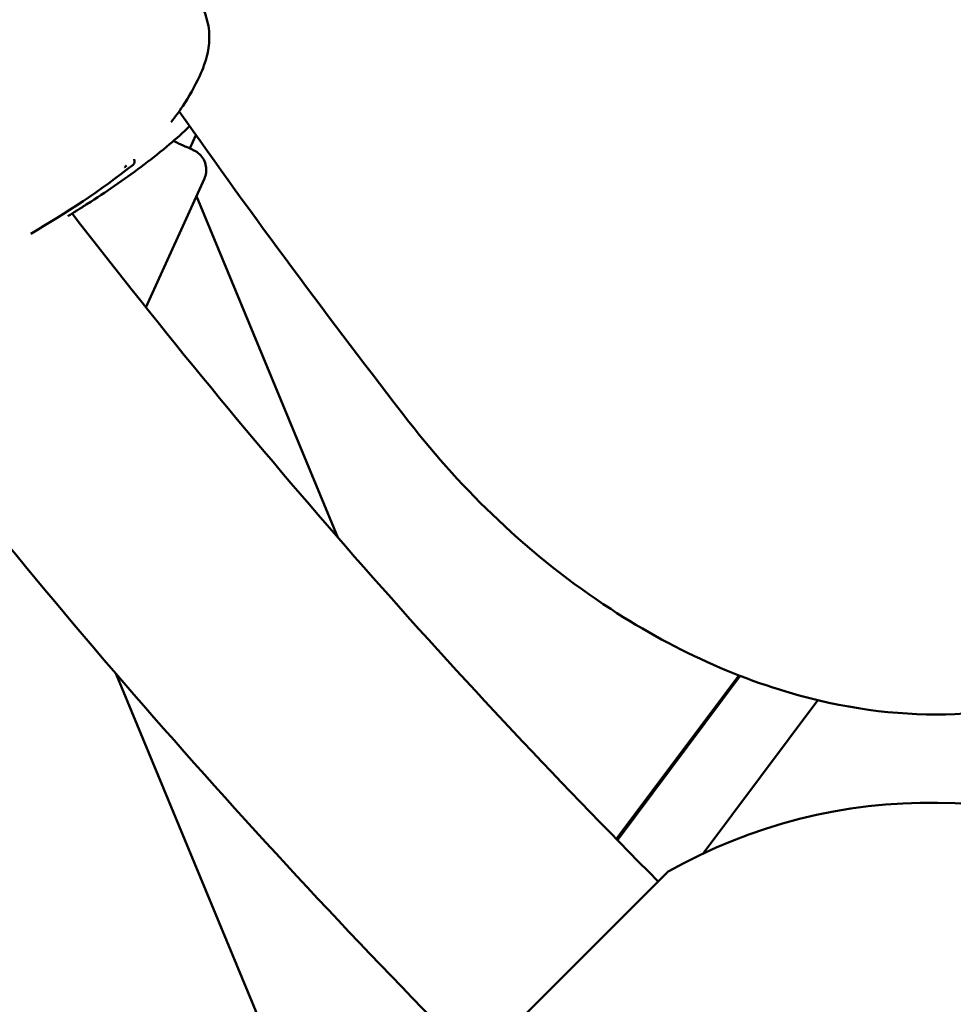
# Model space of a CAD drawing. Units: millimetres. Extents: x 0 to 17384, y 0 to 33067.
# Drawn here: x 9994 to 10213, y 25186 to 25417 of the extents above; entities that cross this region are included whole.
import ezdxf

# ---------------------------------------------------------------- set-up
doc = ezdxf.new("R2010")
doc.units = ezdxf.units.MM
doc.layers.add('MD_Visible', color=7, linetype='Continuous', lineweight=50)
doc.styles.get("Standard").update_dxf_attribs({"font": 'arial.ttf'})
doc.dimstyles.new('BySEC', dxfattribs={"dimtxt": 360, "dimasz": 180, "dimexe": 1.25, "dimexo": 0.625, "dimtad": 1, "dimdec": 1, "dimlfac": 0.1, "dimrnd": 5, "dimtxsty": 'Standard', "dimcen": 20, "dimse1": 1, "dimse2": 1, "dimclrd": 256, "dimadec": 0, "dimazin": 0, "dimtfac": 1, "dimtdec": 1, "dimtmove": 1, "dimatfit": 3, "dimfxl": 1, "dimlwd": 5, "dimarcsym": 0})

# ---------------------------------------------------------------- blocks, each defined once
blk = doc.blocks.new('CustomObjectsInViewport8_0')
at = {"layer": 'MD_Visible'}
for p, q in [((4454.55, 4664.86), (4455.97, 4668)), ((4441.45, 4662.35), (4441.47, 4662.3)), ((4444.23, 4627.56), (4457.95, 4657.83)), ((4489.25, 4573.57), (4456.07, 4653.68)), ((4487.91, 4419.22), (4437.27, 4541.48)), ((4554.62, 4502.75), (4583.4, 4541.16)), ((4554.89, 4502.48), (4583.74, 4541.03)), ((4575.04, 4499.37), (4601.96, 4535.33)), ((4566.78, 4495.09), (4519.5, 4447.82))]:
    blk.add_line(p, q, dxfattribs=at)
at = {"layer": 'MD_Visible', "extrusion": (0, 0, -1)}
for centre, radius, start, end in [((-6018.18, 5776.16), 1915.34, 322.14224, 324.85397), ((-4440.59, 4661.84), 1, 152.742, 231.4485), ((-5737.39, 5660.16), 1715.15, 315.131, 322.7882), ((-4628.31, 4386.29), 125, 60.5126, 121.0936)]:
    blk.add_arc(centre, radius, start, end, dxfattribs=at)
at = {"layer": 'MD_Visible'}
blk.add_arc((5737.39, 5660.16), 1654.85, 217.63655, 224.86423, dxfattribs=at)
blk.add_ellipse((4439.08, 4661.66), major_axis=(-0.636, 0.772), ratio=0.522208, start_param=3.135064, end_param=3.139178, dxfattribs=at)
at = {"layer": 'MD_Visible', "extrusion": (0, 0, -1)}
blk.add_ellipse((4440.59, 4661.84), major_axis=(0.623, -0.782), ratio=0.516362, start_param=0.000005, end_param=0.005833, dxfattribs=at)
at = {"layer": 'MD_Visible'}
for points, knots in [([(4417.01, 4704.87), (4422.12, 4706.46), (4427.4, 4707.85), (4436.68, 4708.29), (4440.57, 4708.12), (4445.9, 4707.1), (4447.37, 4706.71), (4450.05, 4705.64), (4451.27, 4704.99), (4453.89, 4703.11), (4455.25, 4701.7), (4457.13, 4698.84), (4457.82, 4697.44), (4458.8, 4694.46), (4459.08, 4692.83), (4459.13, 4689.76), (4458.94, 4688.29), (4458.21, 4685.16), (4457.59, 4683.52), (4455.73, 4679.43), (4454.35, 4677.05), (4452.01, 4673.49), (4451.1, 4672.26), (4450.14, 4671.07)], [0, 0, 0, 0, 1.894272, 1.894272, 3.21731, 3.21731, 3.717048, 3.717048, 4.15305, 4.15305, 4.726889, 4.726889, 5.184585, 5.184585, 5.67151, 5.67151, 6.129679, 6.129679, 6.697597, 6.697597, 7.61754, 7.61754, 8.141391, 8.141391, 8.141391, 8.141391]), ([(4449.78, 4665.86), (4445.92, 4662.6), (4441.87, 4659.56), (4435.59, 4655.19), (4433.48, 4653.78), (4430.82, 4652.07), (4430.35, 4651.77), (4429.51, 4651.24), (4429.15, 4651.01), (4428.67, 4650.72), (4428.54, 4650.64), (4428.21, 4650.43), (4428.04, 4650.33), (4427.6, 4650.05), (4427.26, 4649.84), (4426.59, 4649.42), (4426.24, 4649.2), (4425.89, 4648.98)], [0, 0, 0, 0, 1.763224, 1.763224, 2.636907, 2.636907, 2.825288, 2.825288, 2.966609, 2.966609, 3.019625, 3.019625, 3.109836, 3.109836, 3.286354, 3.286354, 3.473706, 3.473706, 3.473706, 3.473706]), ([(4450.67, 4666.62), (4451.1, 4666.43), (4451.52, 4666.24), (4452.67, 4665.71), (4453.35, 4665.41), (4454.44, 4664.91), (4454.86, 4664.72), (4455.32, 4664.51), (4455.38, 4664.48), (4455.51, 4664.42), (4455.52, 4664.42), (4455.55, 4664.4), (4455.56, 4664.4), (4455.59, 4664.39), (4455.6, 4664.38), (4455.63, 4664.36), (4455.65, 4664.35), (4455.7, 4664.33), (4455.73, 4664.32), (4455.79, 4664.28), (4455.84, 4664.26), (4455.97, 4664.18), (4456.07, 4664.12), (4456.41, 4663.89), (4456.65, 4663.7), (4457.24, 4663.13), (4457.56, 4662.71), (4458.05, 4661.79), (4458.23, 4661.27), (4458.41, 4660.23), (4458.42, 4659.68), (4458.27, 4658.7), (4458.14, 4658.25), (4457.95, 4657.83)], [2.810636, 2.810636, 2.810636, 2.810636, 2.971204, 2.971204, 3.290125, 3.290125, 3.609366, 3.609366, 3.836866, 3.836866, 3.854331, 3.854331, 3.863497, 3.863497, 3.870381, 3.870381, 3.879186, 3.879186, 3.888071, 3.888071, 3.902931, 3.902931, 3.936194, 3.936194, 4.026533, 4.026533, 4.181294, 4.181294, 4.340689, 4.340689, 4.500003, 4.500003, 4.638609, 4.638609, 4.638609, 4.638609]), ([(4439.7, 4660.88), (4439.59, 4660.79), (4439.49, 4660.71), (4439.38, 4660.6), (4439.35, 4660.57), (4439.3, 4660.52), (4439.29, 4660.51), (4439.27, 4660.49), (4439.26, 4660.48), (4439.26, 4660.48), (4439.26, 4660.48), (4439.26, 4660.48)], [0.0014043, 0.0014043, 0.0014043, 0.0014043, 0.0538758, 0.0538758, 0.0793296, 0.0793296, 0.1003659, 0.1003659, 0.1163148, 0.1163148, 0.1169246, 0.1169246, 0.1169246, 0.1169246]), ([(4692.5, 4556.76), (4685, 4549.25), (4676.16, 4543.3), (4657.67, 4535.5), (4648.36, 4533.23), (4626.89, 4531.36), (4614.68, 4532.33), (4585.66, 4539.18), (4569.05, 4546.49), (4544.08, 4562.79), (4535.21, 4569.79), (4519.38, 4584.74), (4512.35, 4592.48), (4505.95, 4600.71)], [0, 0, 0, 0, 4.2984, 4.2984, 8.002722, 8.002722, 12.384593, 12.384593, 18.210983, 18.210983, 21.635012, 21.635012, 24.721712, 24.721712, 24.721712, 24.721712])]:
    blk.add_open_spline(points, degree=3, knots=knots, dxfattribs=at)
for points in [[(4454.49, 4670.08), (4452.96, 4668.61), (4451.38, 4667.21), (4449.78, 4665.86)], [(4441.2, 4661.05), (4433.61, 4655.01), (4425.51, 4649.73), (4417.2, 4644.85)]]:
    blk.add_open_spline(points, degree=3, dxfattribs=at)
blk = doc.blocks.new('*D1')
at = {"lineweight": 5, "transparency": 16777216}
blk.add_line((5578.82, 31933.03), (5578.82, 20405.82), dxfattribs=at)
at = {"transparency": 16777216}
for points in [[(5548.82, 31933.03), (5608.82, 31933.03), (5578.82, 32113.03)], [(5548.82, 20405.82), (5608.82, 20405.82), (5578.82, 20225.82)]]:
    blk.add_solid(points, dxfattribs=at)
at = {"layer": 'Defpoints', "color": 0, "transparency": 16777216}
for p in [(11766.79, 32113.03), (5578.82, 20225.82), (11597.38, 20225.82)]:
    blk.add_point(p, dxfattribs=at)
at = {"color": 0, "transparency": 16777216, "insert": (5394.39, 26169.43), "char_height": 360, "attachment_point": 5, "rotation": 90}
blk.add_mtext('1190', dxfattribs=at)

msp = doc.modelspace()

# ---------------------------------------------------------------- linework, layer by layer
msp.add_lwpolyline([(5827.43, 25666.27, -0.037459), (5846.02, 26863.12, -0.940926), (17367.06, 26522.49, 0.006031), (17375.42, 26329.69, -0.998034)], format="xyb", close=True)

# ---------------------------------------------------------------- block references
at = {"layer": 'MD_Visible'}
msp.add_blockref('CustomObjectsInViewport8_0', (5579.66, 20721.95), dxfattribs=at)

# ---------------------------------------------------------------- dimensions: what is measured, and where the dimension line sits
dim = msp.add_linear_dim(base=(5578.82, 20225.82), p1=(11766.79, 32113.03), p2=(11597.38, 20225.82), angle=90, dimstyle='BySEC')
dim.commit()
dim.dimension.update_dxf_attribs({"geometry": '*D1', "text_midpoint": (5394.39, 26169.43)})

doc.saveas('drawing.dxf')
